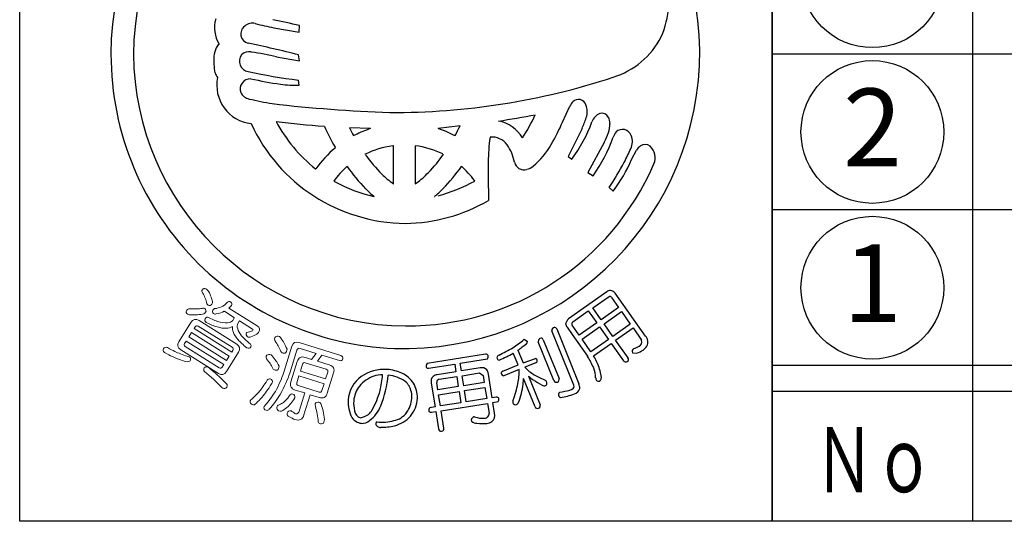
# Model space of a CAD drawing. Units: inches. Extents: x 869 to 1676, y 131 to 698.
# Drawn here: x 869 to 907, y 138 to 158 of the extents above; entities that cross this region are included whole.
import ezdxf
from ezdxf.enums import TextEntityAlignment as Align

# ---------------------------------------------------------------- set-up
doc = ezdxf.new("R2010")
doc.units = ezdxf.units.IN
doc.header["$MEASUREMENT"] = 0
doc.linetypes.add('HIDS', pattern=[2.5, 1.5, -1])
for name, color, linetype in [('04-破線-1', 5, 'HIDS'), ('図枠', 7, 'Continuous'), ('図枠-文字', 4, 'Continuous'), ('図枠-細線', 251, 'Continuous'), ('図枠-部品名称', 253, 'Continuous'), ('図枠-ﾏｰｸ', 251, 'Continuous')]:
    doc.layers.add(name, color=color, linetype=linetype)
doc.styles.add('STD', font='TXT.shx', dxfattribs={"bigfont": 'bigfont.shx'})

# ---------------------------------------------------------------- blocks, each defined once
blk = doc.blocks.new('A$C3FDD6490')
at = {"layer": '図枠-ﾏｰｸ', "color": 251}
for p, q in [((-4.601, 0.845), (-3.622, 0.677)), ((-3.622, 0.677), (-3.612, 0.925)), ((-4.488, -0.28), (-3.612, -0.429)), ((-3.612, -0.429), (-3.643, -0.199)), ((-3.622, -1.37), (-3.644, -1.174)), ((6.532, -2.791), (6.806, -2.182)), ((-0.873, -3.044), (-1.681, -3.014)), ((2.579, -2.936), (1.737, -3.044)), ((7.281, -3.032), (6.745, -4.118)), ((-1.531, -3.311), (-1.461, -3.284)), ((2.387, -3.317), (2.392, -3.311)), ((-2.224, -3.784), (-2.236, -3.759)), ((0.014, -3.703), (-0.016, -3.705)), ((0.014, -5.168), (0.014, -3.703)), ((0.852, -3.702), (0.85, -3.703)), ((0.85, -3.703), (0.85, -5.168)), ((8.135, -3.572), (7.509, -4.732)), ((-1.075, -4.029), (-1.086, -4.026)), ((1.948, -4.026), (1.938, -4.029)), ((6.745, -4.118), (6.89, -4.224)), ((9.193, -4.232), (9.376, -3.876)), ((-1.775, -4.499), (-1.79, -4.514)), ((2.631, -4.494), (2.639, -4.499)), ((-2.988, -4.597), (-2.981, -4.595)), ((7.509, -4.732), (7.714, -4.856)), ((-2.288, -5.064), (-2.237, -5.093)), ((0.002, -5.168), (0.014, -5.168)), ((0.85, -5.168), (0.905, -5.136)), ((3.156, -5.061), (3.134, -5.039)), ((-0.74, -5.658), (-0.727, -5.661)), ((1.59, -5.661), (1.602, -5.658)), ((8.33, -5.314), (8.479, -5.449)), ((8.237, -9.332), (6.76, -10.374)), ((9.729, -11.039), (8.563, -9.386)), ((7.694, -9.946), (8.325, -9.507)), ((8.418, -9.549), (8.691, -9.935)), ((6.923, -10.49), (7.521, -10.068)), ((7.521, -10.068), (7.847, -10.531)), ((8.02, -10.408), (7.694, -9.946)), ((8.691, -9.935), (8.02, -10.408)), ((8.128, -10.562), (8.8, -10.089)), ((8.8, -10.089), (9.141, -10.573)), ((7.173, -11.006), (6.901, -10.619)), ((7.847, -10.531), (7.173, -11.006)), ((8.47, -11.046), (8.128, -10.562)), ((9.141, -10.573), (8.47, -11.046)), ((6.961, -12.929), (6.113, -10.834)), ((6.304, -10.757), (7.161, -12.873)), ((6.704, -10.698), (6.9, -10.975)), ((6.9, -10.975), (7.491, -11.814)), ((7.282, -11.16), (7.955, -10.685)), ((7.955, -10.685), (8.297, -11.168)), ((8.575, -11.196), (9.246, -10.722)), ((9.246, -10.722), (9.575, -11.196)), ((5.035, -11.17), (5.055, -11.159)), ((5.055, -11.159), (5.182, -11.25)), ((6.198, -12.753), (5.593, -11.257)), ((5.789, -11.178), (6.394, -12.673)), ((7.624, -11.643), (7.282, -11.16)), ((8.297, -11.168), (7.624, -11.643)), ((7.724, -11.796), (8.402, -11.318)), ((8.402, -11.318), (8.879, -11.993)), ((9.052, -11.871), (8.575, -11.196)), ((3.566, -11.737), (1.311, -12.097)), ((4.817, -12.148), (4.633, -11.693)), ((4.811, -11.577), (5.01, -12.069)), ((9.225, -11.675), (9.393, -11.698)), ((9.28, -11.515), (9.262, -11.525)), ((1.37, -12.273), (2.377, -12.115)), ((2.377, -12.115), (2.423, -12.41)), ((2.586, -12.082), (3.633, -11.908)), ((2.632, -12.377), (2.586, -12.082)), ((5.01, -12.069), (5.487, -11.894)), ((5.496, -12.07), (5.079, -12.239)), ((2.423, -12.41), (1.7, -12.524)), ((3.355, -12.263), (2.632, -12.377)), ((2.661, -12.563), (3.335, -12.458)), ((3.335, -12.458), (3.468, -12.554)), ((3.817, -13.413), (3.673, -12.498)), ((4.225, -12.387), (4.817, -12.148)), ((4.861, -12.327), (4.261, -12.565)), ((5.079, -12.239), (5.202, -12.36)), ((1.472, -12.845), (1.616, -13.759)), ((1.725, -13.107), (1.682, -12.835)), ((1.779, -12.702), (2.452, -12.596)), ((2.452, -12.596), (2.513, -12.983)), ((2.723, -12.951), (2.661, -12.563)), ((3.51, -12.826), (2.723, -12.951)), ((3.468, -12.554), (3.51, -12.826)), ((5.47, -13.761), (5.027, -12.667)), ((5.217, -12.58), (5.664, -13.683)), ((5.59, -12.611), (5.888, -12.753)), ((2.513, -12.983), (1.725, -13.107)), ((1.754, -13.294), (2.542, -13.169)), ((2.542, -13.169), (2.611, -13.602)), ((2.752, -13.137), (3.54, -13.013)), ((2.82, -13.57), (2.752, -13.137)), ((3.54, -13.013), (3.608, -13.445)), ((6.42, -13.201), (6.516, -13.179)), ((1.822, -13.726), (1.754, -13.294)), ((2.611, -13.602), (1.822, -13.726)), ((1.852, -13.913), (3.638, -13.632)), ((3.608, -13.445), (2.82, -13.57)), ((3.638, -13.632), (3.697, -14.01)), ((3.975, -13.388), (3.817, -13.413)), ((3.847, -13.599), (4.043, -13.559)), ((3.91, -14), (3.847, -13.599)), ((1.616, -13.759), (1.412, -13.797)), ((1.474, -13.972), (1.645, -13.945)), ((1.645, -13.945), (1.75, -14.61)), ((1.957, -14.578), (1.852, -13.913))]:
    blk.add_line(p, q, dxfattribs=at)
at = {"layer": '図枠-ﾏｰｸ', "color": 251, "lineweight": 0}
for p, q in [((-7.768, -10.899), (-7.875, -11.069)), ((-6.317, -11.807), (-7.768, -10.899)), ((-7.875, -11.069), (-6.424, -11.978)), ((-6.424, -11.978), (-6.317, -11.807))]:
    blk.add_line(p, q, dxfattribs=at)
at = {"layer": '図枠-ﾏｰｸ', "color": 251}
for centre, radius, start, end in [((0.472, -0.173), 11.345, 89.9958, 179.9958), ((0.464, -0.181), 11.353, 0.7824, 89.9569), ((0.547, -0.25), 10.55, 90.4044, 179.5789), ((7.014, 1.94), 3.621, 336.3994, 14.9916), ((-5.663, 0.846), 1.22, 163.9786, 211.4178), ((-9.825, -24.5), 26.173, 76.2689, 78.5606), ((-5.505, 0.606), 0.366, 125.5416, 257.637), ((-5.423, 0.589), 0.431, 74.7966, 133.0935), ((-2.955, 9.79), 9.095, 254.9888, 259.5719), ((7.537, 1.936), 3.146, 287.4176, 332.6574), ((-5.852, -0.387), 1.065, 154.6228, 172.9185), ((-6.47, -0.084), 0.376, 128.5025, 155.8736), ((-15.815, -48.477), 49.788, 75.8493, 78.141), ((0.473, -0.172), 11.345, 180.0018, 270.7399), ((0.548, -0.095), 10.551, 180.4185, 269.593), ((-4.628, -0.413), 2.286, 176.056, 192.0726), ((-5.509, -0.442), 0.412, 144.3906, 259.6338), ((-5.549, -0.503), 0.421, 78.3791, 134.5241), ((-7.345, -12.384), 12.436, 76.7175, 81.3005), ((0.389, -0.092), 11.427, 271.1533, 0.3289), ((-6.253, -0.675), 0.647, 199.5006, 217.7963), ((-5.304, -1.369), 1.491, 168.4745, 263.4724), ((-5.506, -1.517), 0.391, 87.0249, 200.501), ((-0.541, 23.221), 24.591, 258.1665, 262.7495), ((0.3, 27.335), 29.043, 258.5082, 260.7999), ((-0.029, 24.978), 27.399, 269.7955, 288.0912), ((-3.76, 3.149), 4.521, 262.5903, 271.7527), ((-5.425, -1.406), 0.512, 208.974, 256.4131), ((-0.657, 20.283), 22.718, 257.5747, 259.8665), ((1.855, 54.317), 56.772, 263.4165, 267.9995), ((7.411, -2.469), 0.669, 136.3107, 154.6064), ((7.142, -2.222), 0.304, 17.9495, 134.9448), ((6.815, -2.39), 0.67, 339.9245, 22.9563), ((-1.42, 32.924), 36.095, 278.7288, 281.0206), ((-0.373, 0.138), 6.422, 326.5266, 335.689), ((3.932, -1.465), 3.697, 334.9216, 341.795), ((8.221, -3.002), 0.601, 115.3176, 158.3495), ((8.039, -2.737), 0.289, 28.1022, 105.2624), ((7.822, -2.856), 0.537, 0.9489, 28.32), ((0.534, -0.076), 6.617, 204.7861, 269.4747), ((1.16, 43.658), 46.768, 263.0364, 265.3281), ((0.786, 0.087), 6.015, 208.3024, 231.1448), ((7.604, 1.809), 11.306, 204.92, 209.503), ((5.842, 0.591), 8.342, 205.6016, 207.8934), ((-6.899, 1.557), 10.489, 332.3471, 334.6389), ((3.817, -4.081), 1.349, 30.1143, 79.744), ((-0.836, 0.416), 8.035, 329.6064, 336.4798), ((2.144, -0.76), 5.877, 323.8722, 339.8889), ((7.243, -2.84), 1.115, 341.3646, 359.6603), ((0.835, -8.062), 5.301, 108.7943, 115.6677), ((0.36, -7.231), 4.408, 62.6264, 71.7888), ((9.654, -4.29), 5.986, 171.2297, 180.3921), ((3.827, -4.061), 0.69, 34.8379, 97.4069), ((2.839, -1.396), 5.978, 324.6298, 340.6465), ((5.875, -2.358), 2.566, 331.7666, 340.929), ((9.276, -3.677), 0.851, 143.372, 159.3887), ((8.839, -3.434), 0.362, 21.1309, 132.8253), ((8.584, -3.536), 0.637, 333.9941, 21.4332), ((0.763, -7.33), 4.637, 130.1125, 143.847), ((0.458, -7.154), 3.481, 97.8247, 116.1204), ((0.406, -7.16), 3.487, 64.367, 82.6627), ((3.037, -4.631), 1.663, 10.3028, 35.412), ((3.433, -2.144), 3.058, 309.9408, 330.5119), ((9.967, -4.283), 0.718, 127.1177, 145.4134), ((9.711, -3.96), 0.306, 50.2554, 125.3675), ((9.521, -4.164), 0.584, 335.7057, 48.7573), ((5.432, 0.814), 8.119, 216.8309, 223.7043), ((-2.783, -0.699), 5.784, 315.7189, 324.8813), ((4.65, -1.978), 4.866, 330.9374, 337.8109), ((0.706, -7.268), 3.717, 132.1843, 143.6339), ((3.942, -0.451), 7.005, 215.3022, 224.4647), ((0.53, -0.259), 10.386, 269.6827, 336.4797), ((-3.079, -0.445), 7.009, 315.498, 324.6604), ((0.161, -7.274), 3.719, 36.9389, 48.3886), ((40.569, -4.807), 36.904, 179.2599, 181.5517), ((5.04, -4.254), 0.375, 192.2304, 287.2284), ((4.997, -3.998), 0.632, 284.0548, 309.164), ((-3.538, 2.339), 14.121, 327.183, 331.7661), ((3.782, -1.875), 5.902, 322.7347, 336.4692), ((2.88, -1.322), 4.803, 226.3158, 233.1893), ((-1.359, -2.111), 3.779, 306.8126, 315.975), ((0.52, -0.056), 5.742, 241.3121, 257.3288), ((0.09, 0.568), 6.41, 284.8385, 298.573), ((2.896, -1.383), 5.606, 225.157, 229.74), ((-2.033, -1.377), 5.611, 310.2189, 314.802), ((0.401, -0.189), 6.504, 270.6323, 300.2599), ((8.383, -9.494), 0.218, 91.3761, 132.192), ((8.262, -9.681), 0.421, 44.3693, 73.997), ((8.345, -9.589), 0.0838, 28.546, 103.6582), ((7.051, -10.676), 0.419, 133.9665, 163.5942), ((6.865, -10.553), 0.216, 181.141, 221.9569), ((6.967, -10.564), 0.0862, 120.9012, 219.7109), ((6.236, -10.822), 0.124, 94.4925, 185.6221), ((6.213, -10.797), 0.0991, 23.7134, 82.0102), ((2.862, -8.671), 3.311, 301.8377, 311.0002), ((-1.214, -3.317), 10.224, 306.1077, 308.3995), ((5.088, -11.249), 0.0939, 301.1847, 359.4816), ((5.725, -11.243), 0.133, 99.2114, 186.417), ((5.694, -11.213), 0.101, 19.7665, 84.4552), ((9.382, -11.252), 0.2, 298.8731, 16.0333), ((9.493, -11.267), 0.328, 330.9899, 44.0415), ((3.579, -11.83), 0.0937, 29.5428, 98.4366), ((0.837, -5.096), 7.419, 295.9755, 300.5585), ((2.149, -7.291), 5.055, 292.5614, 299.4348), ((9.334, -11.622), 0.121, 126.8036, 205.9991), ((9.013, -10.645), 0.91, 287.0621, 300.7967), ((8.889, -10.421), 1.373, 291.5313, 302.9809), ((9.303, -11.104), 0.575, 305.4475, 326.0186), ((1.396, -12.19), 0.126, 132.5236, 201.4173), ((3.549, -11.824), 0.119, 315.058, 19.7466), ((4.127, -11.89), 0.131, 108.0167, 170.5856), ((4.106, -11.85), 0.11, 189.4322, 260.4108), ((5.435, -12.006), 0.124, 9.0312, 65.1761), ((5.466, -11.983), 0.0916, 288.9529, 357.8466), ((4.764, -13.533), 3.223, 23.063, 32.2255), ((3.744, -14.066), 4.582, 25.1192, 29.7023), ((6.157, -12.846), 1.881, 6.6401, 22.6567), ((8.966, -11.922), 0.113, 219.3103, 302.5375), ((8.965, -11.931), 0.105, 305.6083, 34.7828), ((-0.341, -13.888), 1.571, 85.9026, 124.4948), ((-0.352, -13.97), 1.654, 65.1663, 85.7373), ((-0.065, -13.38), 0.998, 31.7711, 65.8942), ((1.354, -12.179), 0.0954, 217.0697, 279.6387), ((3.426, -12.494), 0.241, 40.4664, 107.2634), ((3.281, -12.56), 0.398, 8.9546, 34.0638), ((4.257, -12.474), 0.0928, 110.1336, 181.1122), ((4.277, -12.45), 0.116, 193.1983, 262.092), ((1.485, -12.295), 3.376, 350.2893, 359.4518), ((6.963, -10.066), 2.892, 232.4757, 241.6381), ((6.428, -12.729), 1.38, 3.4076, 19.4243), ((-0.51, -13.583), 1.225, 126.0843, 175.714), ((-0.24, -13.912), 1.425, 110.7476, 138.1187), ((-0.387, -13.765), 1.238, 90.7762, 106.7929), ((-8.098, -11.639), 7.746, 348.8397, 353.4228), ((-4.009, -12.246), 3.828, 337.3193, 355.6149), ((-0.331, -13.917), 1.385, 54.6162, 84.2438), ((-0.067, -13.388), 0.807, 32.1515, 48.1682), ((-0.074, -13.387), 1.01, 357.7243, 31.8473), ((1.712, -12.772), 0.25, 132.1731, 196.8618), ((1.752, -12.878), 0.357, 98.2087, 125.5798), ((1.789, -12.811), 0.11, 95.5506, 192.4615), ((0.632, -11.97), 4.275, 338.7685, 347.931), ((1.986, -12.53), 3.043, 339.5847, 353.3192), ((2.302, -12.539), 2.728, 352.7389, 357.3219), ((7.105, -10.324), 2.942, 230.0849, 234.668), ((6.813, -10.694), 2.471, 235.2274, 244.3899), ((5.823, -12.853), 0.107, 299.6186, 357.9155), ((5.263, -13.065), 0.699, 17.337, 26.4994), ((6.294, -12.709), 0.106, 204.2672, 291.4728), ((6.3, -12.711), 0.102, 288.8892, 21.96), ((6.765, -13.034), 0.427, 356.941, 22.0502), ((7.967, -12.652), 0.161, 178.451, 214.8122), ((7.916, -12.635), 0.135, 233.2463, 300.0433), ((7.855, -12.64), 0.17, 318.7512, 3.9909), ((-0.324, -13.66), 1.201, 144.3945, 174.0221), ((-4.359, -12.004), 4.023, 332.1731, 343.6227), ((-0.121, -13.372), 0.845, 355.1244, 29.2475), ((5.838, -12.777), 0.173, 237.2106, 282.4503), ((6.497, -13.301), 0.127, 127.5373, 204.6975), ((6.008, -10.656), 2.782, 279.1246, 290.5742), ((6.107, -10.746), 2.468, 279.5422, 288.7046), ((6.864, -12.979), 0.109, 288.2149, 27.0246), ((6.927, -12.996), 0.271, 282.3286, 347.0172), ((-0.255, -13.543), 1.477, 177.9995, 205.3706), ((-0.332, -13.626), 1.19, 175.5914, 193.8871), ((-0.321, -13.367), 1.044, 323.8877, 355.7661), ((-0.258, -13.373), 1.194, 321.0442, 357.4053), ((3.989, -13.484), 0.0975, 29.3158, 98.2096), ((3.962, -13.474), 0.118, 313.6379, 18.3266), ((5.217, -13.556), 0.601, 176.3606, 185.5231), ((4.723, -13.562), 0.117, 206.4076, 287.6254), ((4.643, -13.483), 0.223, 301.2548, 330.8824), ((6.615, -13.102), 0.343, 227.3018, 241.0363), ((-1.186, -13.886), 0.303, 184.9101, 255.8888), ((-1.941, -13.016), 1.432, 313.6336, 322.796), ((-1.679, -13.252), 1.29, 306.7647, 338.6432), ((-0.14, -13.479), 0.832, 282.0057, 322.8216), ((1.495, -13.887), 0.123, 132.4951, 203.4738), ((1.455, -13.885), 0.0887, 215.0119, 281.8089), ((3.527, -14.029), 0.17, 271.4166, 6.4146), ((3.621, -14.089), 0.303, 308.2768, 17.1705), ((5.566, -13.723), 0.104, 201.5162, 292.6459), ((5.566, -13.722), 0.105, 292.5021, 21.6766), ((-1.154, -13.868), 0.533, 215.2503, 262.6895), ((-1.313, -13.617), 0.565, 275.406, 309.529), ((-1.197, -13.962), 0.436, 266.7113, 311.951), ((-0.599, -14.412), 0.0708, 106.6799, 175.5737), ((-0.504, -14.387), 0.167, 186.8788, 279.9496), ((-0.433, -12.52), 1.834, 264.1692, 284.7403), ((-0.291, -13.222), 1.318, 284.9682, 316.8466), ((3.152, -14.278), 0.138, 113.6321, 196.8593), ((3.217, -14.087), 0.303, 229.4901, 272.5219), ((3.199, -15.163), 1.017, 93.5177, 95.8095), ((3.45, -13.288), 0.915, 250.0377, 275.1469), ((3.458, -12.787), 1.62, 261.9057, 275.6402), ((3.536, -13.89), 0.515, 279.1206, 301.9629), ((-0.49, -11.905), 2.646, 270.3086, 281.7582), ((1.847, -14.602), 0.0974, 184.5469, 283.3566), ((1.864, -14.601), 0.0961, 273.6047, 14.2988)]:
    blk.add_arc(centre, radius, start, end, dxfattribs=at)
at = {"layer": '図枠-ﾏｰｸ', "color": 251, "lineweight": 0}
for points in [[(-7.341, -9.37), (-7.375, -9.339), (-7.378, -9.298), (-7.349, -9.248)], [(-7.349, -9.248), (-7.313, -9.197), (-7.266, -9.186), (-7.211, -9.214)], [(-7.181, -9.792), (-7.207, -9.639), (-7.261, -9.498), (-7.341, -9.37)], [(-7.211, -9.214), (-7.193, -9.225), (-7.168, -9.245), (-7.136, -9.275)], [(-7.136, -9.275), (-7.052, -9.406), (-6.995, -9.549), (-6.965, -9.704)], [(-7.122, -9.844), (-7.145, -9.826), (-7.165, -9.809), (-7.181, -9.792)], [(-6.981, -9.8), (-7.022, -9.857), (-7.069, -9.872), (-7.122, -9.844)], [(-6.965, -9.704), (-6.957, -9.733), (-6.962, -9.766), (-6.981, -9.8)], [(-6.611, -9.904), (-6.543, -9.877), (-6.466, -9.821), (-6.38, -9.733)], [(-6.38, -9.733), (-6.352, -9.697), (-6.312, -9.695), (-6.258, -9.726)], [(-6.225, -9.86), (-6.262, -9.895), (-6.297, -9.927), (-6.329, -9.956)], [(-6.258, -9.726), (-6.211, -9.76), (-6.2, -9.804), (-6.225, -9.86)], [(-7.915, -10.192), (-7.969, -10.151), (-7.986, -10.108), (-7.965, -10.062)], [(-7.965, -10.062), (-7.942, -10.025), (-7.911, -10), (-7.874, -9.987)], [(-7.842, -10.223), (-7.871, -10.215), (-7.895, -10.205), (-7.915, -10.192)], [(-7.874, -9.987), (-7.767, -9.991), (-7.67, -9.992), (-7.583, -9.99)], [(-7.288, -10.179), (-7.432, -10.21), (-7.617, -10.225), (-7.842, -10.223)], [(-7.583, -9.99), (-7.496, -9.984), (-7.423, -9.977), (-7.363, -9.971)], [(-7.363, -9.971), (-7.327, -9.957), (-7.29, -9.959), (-7.253, -9.977)], [(-7.223, -10.116), (-7.236, -10.138), (-7.258, -10.158), (-7.288, -10.179)], [(-7.253, -9.977), (-7.206, -10.014), (-7.196, -10.061), (-7.223, -10.116)], [(-6.921, -10.171), (-6.958, -10.133), (-6.968, -10.088), (-6.95, -10.036)], [(-6.95, -10.036), (-6.939, -10.018), (-6.917, -9.999), (-6.884, -9.978)], [(-6.812, -10.184), (-6.849, -10.197), (-6.886, -10.193), (-6.921, -10.171)], [(-6.884, -9.978), (-6.784, -9.97), (-6.693, -9.945), (-6.611, -9.904)], [(-6.505, -10.079), (-6.588, -10.123), (-6.691, -10.157), (-6.812, -10.184)], [(-6.488, -10.094), (-6.495, -10.089), (-6.501, -10.085), (-6.505, -10.079)], [(-6.11, -10.331), (-6.11, -10.331), (-6.488, -10.094), (-6.488, -10.094)], [(-6.329, -9.956), (-6.329, -9.956), (-5.236, -10.64), (-5.236, -10.64)], [(-8.256, -11.252), (-8.256, -11.252), (-7.79, -10.508), (-7.79, -10.508)], [(-7.79, -10.508), (-7.71, -10.38), (-7.606, -10.356), (-7.478, -10.436)], [(-7.514, -10.652), (-7.562, -10.622), (-7.6, -10.631), (-7.629, -10.678)], [(-7.478, -10.436), (-7.478, -10.436), (-6.028, -11.344), (-6.028, -11.344)], [(-7.201, -10.507), (-7.251, -10.471), (-7.266, -10.424), (-7.245, -10.367)], [(-7.245, -10.367), (-7.206, -10.306), (-7.155, -10.294), (-7.091, -10.331)], [(-6.779, -10.68), (-6.906, -10.647), (-7.047, -10.589), (-7.201, -10.507)], [(-7.091, -10.331), (-6.935, -10.41), (-6.795, -10.464), (-6.67, -10.496)], [(-6.67, -10.496), (-6.527, -10.534), (-6.405, -10.54), (-6.304, -10.513)], [(-6.304, -10.513), (-6.241, -10.493), (-6.199, -10.467), (-6.178, -10.434)], [(-6.178, -10.434), (-6.178, -10.434), (-6.119, -10.339), (-6.119, -10.339)], [(-6.119, -10.339), (-6.117, -10.336), (-6.114, -10.333), (-6.11, -10.331)], [(-5.987, -10.554), (-6.014, -10.598), (-6.015, -10.667), (-5.988, -10.762)], [(-5.927, -10.459), (-5.927, -10.459), (-5.987, -10.554), (-5.987, -10.554)], [(-5.923, -10.447), (-5.924, -10.452), (-5.925, -10.456), (-5.927, -10.459)], [(-5.419, -10.763), (-5.419, -10.763), (-5.923, -10.447), (-5.923, -10.447)], [(-7.629, -10.678), (-7.629, -10.678), (-7.671, -10.744), (-7.671, -10.744)], [(-7.671, -10.744), (-7.671, -10.744), (-6.22, -11.652), (-6.22, -11.652)], [(-6.208, -11.469), (-6.208, -11.469), (-7.514, -10.652), (-7.514, -10.652)], [(-6.436, -10.734), (-6.532, -10.74), (-6.646, -10.722), (-6.779, -10.68)], [(-6.191, -10.671), (-6.254, -10.712), (-6.335, -10.733), (-6.436, -10.734)], [(-6.153, -10.896), (-6.189, -10.817), (-6.202, -10.742), (-6.191, -10.671)], [(-5.974, -11.177), (-6.053, -11.088), (-6.112, -10.995), (-6.153, -10.896)], [(-5.988, -10.762), (-5.969, -10.839), (-5.92, -10.926), (-5.841, -11.022)], [(-5.61, -11.068), (-5.659, -11.022), (-5.674, -10.969), (-5.655, -10.908)], [(-5.655, -10.908), (-5.653, -10.904), (-5.648, -10.9), (-5.64, -10.895)], [(-5.64, -10.895), (-5.558, -10.88), (-5.498, -10.864), (-5.46, -10.847)], [(-5.255, -10.964), (-5.303, -10.997), (-5.381, -11.032), (-5.488, -11.067)], [(-5.46, -10.847), (-5.427, -10.833), (-5.408, -10.822), (-5.403, -10.813)], [(-5.403, -10.813), (-5.391, -10.794), (-5.396, -10.777), (-5.419, -10.763)], [(-5.181, -10.897), (-5.192, -10.912), (-5.217, -10.934), (-5.255, -10.964)], [(-5.236, -10.64), (-5.132, -10.705), (-5.114, -10.791), (-5.181, -10.897)], [(-8.184, -11.564), (-8.312, -11.483), (-8.336, -11.38), (-8.256, -11.252)], [(-8.033, -11.322), (-8.063, -11.371), (-8.055, -11.41), (-8.008, -11.44)], [(-7.973, -11.227), (-7.973, -11.227), (-8.033, -11.322), (-8.033, -11.322)], [(-6.523, -12.135), (-6.523, -12.135), (-7.973, -11.227), (-7.973, -11.227)], [(-6.028, -11.344), (-5.903, -11.422), (-5.881, -11.525), (-5.961, -11.653)], [(-5.634, -11.488), (-5.779, -11.375), (-5.892, -11.272), (-5.974, -11.177)], [(-5.841, -11.022), (-5.773, -11.109), (-5.659, -11.215), (-5.499, -11.342)], [(-5.488, -11.067), (-5.539, -11.086), (-5.58, -11.086), (-5.61, -11.068)], [(-5.499, -11.342), (-5.464, -11.376), (-5.459, -11.414), (-5.482, -11.455)], [(-4.558, -11.207), (-4.568, -11.162), (-4.569, -11.128), (-4.561, -11.102)], [(-4.561, -11.102), (-4.533, -11.053), (-4.487, -11.031), (-4.424, -11.038)], [(-4.424, -11.414), (-4.456, -11.355), (-4.5, -11.286), (-4.558, -11.207)], [(-4.424, -11.038), (-4.393, -11.047), (-4.364, -11.065), (-4.34, -11.09)], [(-4.34, -11.09), (-4.281, -11.173), (-4.233, -11.245), (-4.196, -11.307)], [(-4.196, -11.307), (-4.162, -11.371), (-4.126, -11.447), (-4.088, -11.534)], [(-3.899, -11.425), (-3.856, -11.289), (-3.763, -11.243), (-3.619, -11.288)], [(-3.619, -11.288), (-3.619, -11.288), (-2.008, -11.789), (-2.008, -11.789)], [(-8.808, -11.667), (-8.863, -11.625), (-8.877, -11.579), (-8.852, -11.526)], [(-8.852, -11.526), (-8.811, -11.469), (-8.758, -11.453), (-8.691, -11.48)], [(-8.504, -11.824), (-8.595, -11.782), (-8.696, -11.73), (-8.808, -11.667)], [(-8.691, -11.48), (-8.589, -11.539), (-8.496, -11.588), (-8.413, -11.625)], [(-8.413, -11.625), (-8.337, -11.663), (-8.265, -11.695), (-8.198, -11.72)], [(-8.198, -11.72), (-8.108, -11.756), (-8.02, -11.786), (-7.932, -11.809)], [(-6.733, -12.472), (-6.733, -12.472), (-8.184, -11.564), (-8.184, -11.564)], [(-8.008, -11.44), (-8.008, -11.44), (-6.701, -12.258), (-6.701, -12.258)], [(-5.961, -11.653), (-5.961, -11.653), (-6.426, -12.397), (-6.426, -12.397)], [(-6.22, -11.652), (-6.22, -11.652), (-6.179, -11.586), (-6.179, -11.586)], [(-6.179, -11.586), (-6.149, -11.539), (-6.159, -11.5), (-6.208, -11.469)], [(-5.482, -11.455), (-5.518, -11.508), (-5.569, -11.519), (-5.634, -11.488)], [(-4.887, -11.806), (-4.857, -11.757), (-4.81, -11.737), (-4.748, -11.745)], [(-4.748, -11.745), (-4.718, -11.754), (-4.689, -11.771), (-4.66, -11.795)], [(-4.322, -11.628), (-4.356, -11.548), (-4.39, -11.477), (-4.424, -11.414)], [(-4.241, -11.692), (-4.281, -11.68), (-4.308, -11.658), (-4.322, -11.628)], [(-4.106, -11.633), (-4.131, -11.686), (-4.176, -11.706), (-4.241, -11.692)], [(-4.199, -12.393), (-4.199, -12.393), (-3.899, -11.425), (-3.899, -11.425)], [(-4.088, -11.534), (-4.09, -11.567), (-4.096, -11.599), (-4.106, -11.633)], [(-3.707, -11.572), (-3.707, -11.572), (-3.983, -12.46), (-3.983, -12.46)], [(-3.584, -11.51), (-3.647, -11.49), (-3.688, -11.511), (-3.707, -11.572)], [(-2.968, -11.701), (-2.968, -11.701), (-3.584, -11.51), (-3.584, -11.51)], [(-3.144, -11.932), (-3.144, -11.932), (-2.968, -11.701), (-2.968, -11.701)], [(-8.191, -11.955), (-8.287, -11.921), (-8.391, -11.878), (-8.504, -11.824)], [(-7.908, -12.029), (-8.006, -12.01), (-8.1, -11.985), (-8.191, -11.955)], [(-7.932, -11.809), (-7.897, -11.812), (-7.87, -11.818), (-7.853, -11.829)], [(-7.809, -11.97), (-7.829, -12.002), (-7.862, -12.021), (-7.908, -12.029)], [(-7.853, -11.829), (-7.806, -11.871), (-7.791, -11.918), (-7.809, -11.97)], [(-6.582, -12.23), (-6.582, -12.23), (-6.523, -12.135), (-6.523, -12.135)], [(-4.88, -11.909), (-4.893, -11.866), (-4.895, -11.831), (-4.887, -11.806)], [(-4.737, -12.096), (-4.775, -12.043), (-4.822, -11.981), (-4.88, -11.909)], [(-4.631, -12.288), (-4.669, -12.216), (-4.705, -12.152), (-4.737, -12.096)], [(-4.66, -11.795), (-4.599, -11.871), (-4.55, -11.934), (-4.515, -11.987)], [(-4.515, -11.987), (-4.475, -12.046), (-4.435, -12.114), (-4.396, -12.189)], [(-3.937, -12.802), (-3.937, -12.802), (-3.694, -12.021), (-3.694, -12.021)], [(-3.694, -12.021), (-3.645, -11.863), (-3.541, -11.809), (-3.381, -11.858)], [(-3.489, -12.124), (-3.489, -12.124), (-3.57, -12.384), (-3.57, -12.384)], [(-3.383, -12.062), (-3.436, -12.046), (-3.471, -12.066), (-3.489, -12.124)], [(-2.574, -12.314), (-2.574, -12.314), (-3.383, -12.062), (-3.383, -12.062)], [(-3.381, -11.858), (-3.381, -11.858), (-3.144, -11.932), (-3.144, -11.932)], [(-2.743, -11.771), (-2.743, -11.771), (-2.919, -12.002), (-2.919, -12.002)], [(-2.919, -12.002), (-2.919, -12.002), (-2.46, -12.145), (-2.46, -12.145)], [(-2.068, -11.981), (-2.068, -11.981), (-2.743, -11.771), (-2.743, -11.771)], [(-1.932, -11.92), (-1.959, -11.972), (-2.004, -11.992), (-2.068, -11.981)], [(-2.008, -11.789), (-1.949, -11.813), (-1.923, -11.857), (-1.932, -11.92)], [(-7.272, -12.398), (-7.307, -12.364), (-7.309, -12.318), (-7.279, -12.262)], [(-7.279, -12.262), (-7.24, -12.213), (-7.191, -12.203), (-7.13, -12.234)], [(-6.622, -12.995), (-6.799, -12.803), (-7.016, -12.604), (-7.272, -12.398)], [(-7.13, -12.234), (-7.109, -12.248), (-7.082, -12.269), (-7.05, -12.299)], [(-7.05, -12.299), (-6.79, -12.508), (-6.57, -12.71), (-6.39, -12.906)], [(-6.426, -12.397), (-6.506, -12.525), (-6.609, -12.55), (-6.733, -12.472)], [(-6.701, -12.258), (-6.652, -12.288), (-6.612, -12.279), (-6.582, -12.23)], [(-4.547, -12.353), (-4.589, -12.34), (-4.617, -12.318), (-4.631, -12.288)], [(-4.411, -12.288), (-4.438, -12.343), (-4.484, -12.364), (-4.547, -12.353)], [(-4.497, -13.099), (-4.36, -12.824), (-4.26, -12.589), (-4.199, -12.393)], [(-4.396, -12.189), (-4.396, -12.226), (-4.401, -12.259), (-4.411, -12.288)], [(-3.983, -12.46), (-4.061, -12.709), (-4.182, -12.985), (-4.348, -13.289)], [(-3.57, -12.384), (-3.57, -12.384), (-2.602, -12.685), (-2.602, -12.685)], [(-2.602, -12.685), (-2.602, -12.685), (-2.521, -12.425), (-2.521, -12.425)], [(-2.521, -12.425), (-2.503, -12.368), (-2.521, -12.33), (-2.574, -12.314)], [(-2.294, -12.456), (-2.294, -12.456), (-2.537, -13.238), (-2.537, -13.238)], [(-2.46, -12.145), (-2.3, -12.195), (-2.245, -12.299), (-2.294, -12.456)], [(-5.143, -13.152), (-5.068, -13.069), (-4.97, -12.93), (-4.852, -12.736)], [(-4.686, -12.881), (-4.815, -13.088), (-4.935, -13.255), (-5.046, -13.383)], [(-4.852, -12.736), (-4.822, -12.695), (-4.782, -12.679), (-4.732, -12.685)], [(-4.732, -12.685), (-4.664, -12.709), (-4.639, -12.759), (-4.659, -12.838)], [(-4.659, -12.838), (-4.667, -12.848), (-4.676, -12.863), (-4.686, -12.881)], [(-3.771, -13.114), (-3.931, -13.065), (-3.986, -12.961), (-3.937, -12.802)], [(-3.709, -12.831), (-3.727, -12.889), (-3.709, -12.925), (-3.656, -12.942)], [(-3.628, -12.571), (-3.628, -12.571), (-3.709, -12.831), (-3.709, -12.831)], [(-2.66, -12.872), (-2.66, -12.872), (-3.628, -12.571), (-3.628, -12.571)], [(-2.741, -13.132), (-2.741, -13.132), (-2.66, -12.872), (-2.66, -12.872)], [(-6.565, -13.045), (-6.589, -13.028), (-6.607, -13.011), (-6.622, -12.995)], [(-6.405, -12.999), (-6.449, -13.062), (-6.502, -13.077), (-6.565, -13.045)], [(-6.39, -12.906), (-6.383, -12.932), (-6.388, -12.963), (-6.405, -12.999)], [(-5.439, -13.466), (-5.334, -13.373), (-5.236, -13.268), (-5.143, -13.152)], [(-4.97, -13.754), (-4.751, -13.489), (-4.594, -13.271), (-4.497, -13.099)], [(-3.994, -13.33), (-3.959, -13.274), (-3.914, -13.253), (-3.858, -13.269)], [(-3.858, -13.269), (-3.798, -13.29), (-3.773, -13.336), (-3.785, -13.408)], [(-3.404, -13.228), (-3.404, -13.228), (-3.771, -13.114), (-3.771, -13.114)], [(-3.656, -12.942), (-3.656, -12.942), (-2.848, -13.193), (-2.848, -13.193)], [(-3.61, -13.891), (-3.61, -13.891), (-3.404, -13.228), (-3.404, -13.228)], [(-2.537, -13.238), (-2.586, -13.396), (-2.69, -13.45), (-2.85, -13.4)], [(-2.848, -13.193), (-2.794, -13.21), (-2.759, -13.189), (-2.741, -13.132)], [(-5.429, -13.673), (-5.485, -13.645), (-5.51, -13.599), (-5.503, -13.536)], [(-5.503, -13.536), (-5.492, -13.507), (-5.471, -13.484), (-5.439, -13.466)], [(-5.046, -13.383), (-5.152, -13.506), (-5.249, -13.605), (-5.336, -13.679)], [(-4.348, -13.289), (-4.485, -13.506), (-4.626, -13.694), (-4.771, -13.855)], [(-4.391, -13.687), (-4.322, -13.655), (-4.268, -13.623), (-4.228, -13.592)], [(-4.228, -13.592), (-4.18, -13.555), (-4.131, -13.509), (-4.081, -13.453)], [(-3.938, -13.63), (-3.985, -13.691), (-4.038, -13.746), (-4.096, -13.792)], [(-4.081, -13.453), (-4.049, -13.413), (-4.02, -13.372), (-3.994, -13.33)], [(-3.789, -13.414), (-3.839, -13.497), (-3.889, -13.57), (-3.938, -13.63)], [(-3.785, -13.408), (-3.785, -13.408), (-3.789, -13.414), (-3.789, -13.414)], [(-3.191, -13.294), (-3.191, -13.294), (-3.434, -14.076), (-3.434, -14.076)], [(-2.85, -13.4), (-2.85, -13.4), (-3.191, -13.294), (-3.191, -13.294)], [(-2.992, -13.742), (-3.005, -13.7), (-3.007, -13.665), (-2.999, -13.64)], [(-2.999, -13.64), (-2.97, -13.593), (-2.924, -13.572), (-2.863, -13.578)], [(-2.863, -13.578), (-2.832, -13.588), (-2.804, -13.605), (-2.779, -13.63)], [(-2.779, -13.63), (-2.742, -13.741), (-2.713, -13.84), (-2.692, -13.927)], [(-5.336, -13.679), (-5.364, -13.686), (-5.395, -13.684), (-5.429, -13.673)], [(-4.897, -13.894), (-4.965, -13.868), (-4.989, -13.822), (-4.97, -13.754)], [(-4.771, -13.855), (-4.799, -13.896), (-4.841, -13.909), (-4.897, -13.894)], [(-4.413, -13.914), (-4.466, -13.883), (-4.49, -13.836), (-4.486, -13.775)], [(-4.486, -13.775), (-4.469, -13.733), (-4.437, -13.703), (-4.391, -13.687)], [(-4.296, -13.925), (-4.336, -13.93), (-4.375, -13.926), (-4.413, -13.914)], [(-4.096, -13.792), (-4.158, -13.847), (-4.225, -13.891), (-4.296, -13.925)], [(-4.047, -14.116), (-4.081, -14.086), (-4.094, -14.048), (-4.086, -14.003)], [(-4.086, -14.003), (-4.06, -13.927), (-4.009, -13.899), (-3.931, -13.921)], [(-3.931, -13.921), (-3.925, -13.923), (-3.917, -13.928), (-3.906, -13.935)], [(-3.906, -13.935), (-3.832, -13.989), (-3.783, -14.019), (-3.759, -14.027)], [(-3.759, -14.027), (-3.694, -14.047), (-3.645, -14.002), (-3.61, -13.891)], [(-2.925, -14.039), (-2.94, -13.955), (-2.963, -13.855), (-2.992, -13.742)], [(-2.692, -13.927), (-2.676, -14.02), (-2.66, -14.129), (-2.644, -14.253)], [(-3.79, -14.251), (-3.845, -14.234), (-3.931, -14.189), (-4.047, -14.116)], [(-3.434, -14.076), (-3.488, -14.25), (-3.606, -14.308), (-3.79, -14.251)], [(-2.883, -14.351), (-2.893, -14.231), (-2.907, -14.127), (-2.925, -14.039)], [(-2.799, -14.416), (-2.841, -14.403), (-2.868, -14.381), (-2.883, -14.351)], [(-2.663, -14.355), (-2.688, -14.407), (-2.734, -14.428), (-2.799, -14.416)], [(-2.644, -14.253), (-2.647, -14.289), (-2.653, -14.323), (-2.663, -14.355)]]:
    blk.add_open_spline(points, degree=3, dxfattribs=at)
blk = doc.blocks.new('A$C38B54F69')
at = {"layer": '図枠'}
blk.add_lwpolyline([(-0.331, 36.592), (28.669, 36.592), (28.669, 0.592), (-0.331, 0.592)], close=True, dxfattribs=at)
at = {"layer": '04-破線-1'}
blk.add_blockref('A$C3FDD6490', (14.058, 18.764), dxfattribs=at)
blk = doc.blocks.new('A$C337F4ABC')
for p, q in [((7.202, 36.808), (7.202, 0.808)), ((198.986, 6.808), (-0.514, 6.808))]:
    blk.add_line(p, q)
for centre in [(3.344, 21.808), (3.344, 15.808), (3.344, 9.808)]:
    blk.add_circle(centre, 2.75)
at = {"layer": '図枠'}
blk.add_lwpolyline([(-0.514, 36.808), (198.986, 36.808), (198.986, 0.808), (-0.514, 0.808)], close=True, dxfattribs=at)
at = {"layer": '図枠-細線'}
for p, q in [((198.986, 18.808), (-0.514, 18.808)), ((198.986, 12.808), (-0.514, 12.808)), ((198.986, 5.808), (-0.514, 5.808))]:
    blk.add_line(p, q, dxfattribs=at)
at = {"layer": '図枠-文字', "color": 4, "style": 'STD', "width": 0.950181}
blk.add_text('Ｎｏ', height=2.5, dxfattribs=at).set_placement((1.119, 1.929), (5.711, 1.929), align=Align.FIT)

msp = doc.modelspace()

# ---------------------------------------------------------------- linework, layer by layer
at = {"layer": '図枠'}
msp.add_lwpolyline([(869.361, 698.386), (1676.361, 698.386), (1676.361, 138.386), (869.361, 138.386)], close=True, dxfattribs=at)

# ---------------------------------------------------------------- block references
msp.add_blockref('A$C337F4ABC', (898.875, 137.578), dxfattribs=at)
at = {"layer": '図枠-ﾏｰｸ'}
msp.add_blockref('A$C38B54F69', (869.693, 137.794), dxfattribs=at)

# ---------------------------------------------------------------- texts
at = {"layer": '図枠-部品名称', "style": 'STD'}
for s, p in [('2', (902.227, 153.17)), ('1', (902.227, 147.17))]:
    msp.add_text(s, height=3, dxfattribs=at).set_placement(p, align=Align.MIDDLE)

doc.saveas('drawing.dxf')
